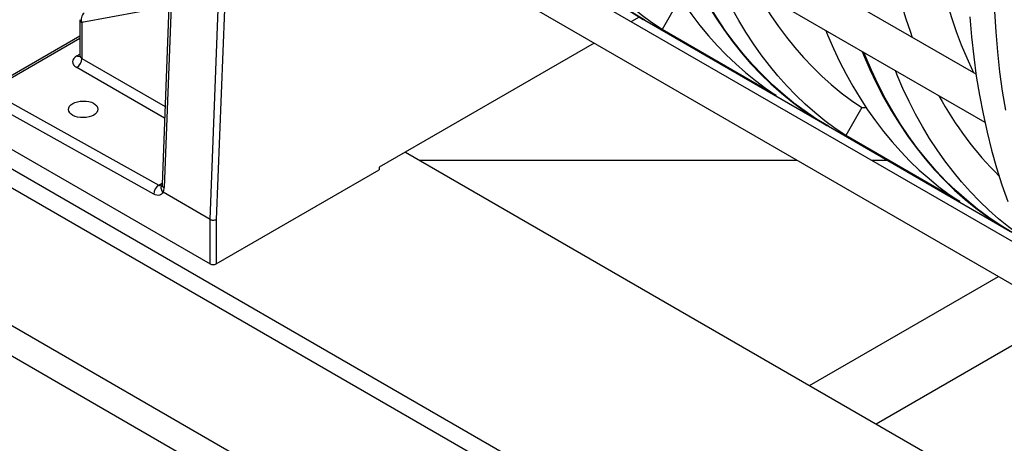
# Model space of a CAD drawing. Units: inches. Extents: x 0.1 to 16.9, y 0.1 to 10.9.
# Drawn here: x 8.5 to 9.2, y 7.8 to 8.1 of the extents above; entities that cross this region are included whole.
import ezdxf

# ---------------------------------------------------------------- set-up
doc = ezdxf.new("R2010")
doc.units = ezdxf.units.IN
doc.header["$MEASUREMENT"] = 0

msp = doc.modelspace()

# ---------------------------------------------------------------- linework, layer by layer
at = {"color": 7, "linetype": 'Continuous', "lineweight": 25}
for p, q in [((6.39177938, 9.18876597), (9.70968602, 7.27337924)), ((6.39177938, 9.17430153), (9.70968602, 7.2589148)), ((9.18602696, 8.07495385), (8.50743876, 8.46669448)), ((8.49315421, 8.44195022), (9.1927324, 8.03809233)), ((9.22710847, 7.93914051), (8.64001489, 8.27806242)), ((8.62573034, 8.25331817), (9.2594059, 7.88750505)), ((8.56807978, 8.14741713), (8.56195369, 7.9903555)), ((8.56972704, 8.14511589), (8.56360095, 7.98805426)), ((8.95772425, 8.13063749), (8.94530349, 8.1091241)), ((8.59876152, 7.96369324), (8.60504261, 8.12472865)), ((8.60981245, 8.12460035), (8.6035339, 7.96362979)), ((8.49898762, 8.11671734), (8.49898762, 8.08918298)), ((8.9278612, 8.11877613), (8.92189897, 8.11533421)), ((8.93218116, 8.11628228), (9.07177311, 8.03569756)), ((8.50056614, 8.11446189), (8.50056614, 8.08703811)), ((9.03279702, 8.05861516), (8.94530349, 8.1091241)), ((8.49898762, 8.10411056), (8.43098453, 8.06485321)), ((8.89332522, 8.09883893), (8.72841102, 8.003636)), ((8.43372704, 8.06010257), (8.55953838, 7.99000914)), ((8.55563081, 7.98308144), (8.42981947, 8.05317487)), ((9.09850929, 8.04936401), (9.08608853, 8.02785063)), ((9.09850929, 8.04936401), (9.10181019, 8.04943965)), ((9.0729662, 8.0350088), (9.21255815, 7.95442409)), ((8.42981947, 8.02714805), (8.59876152, 7.92961988)), ((9.17358206, 7.97734169), (9.08608853, 8.02785063)), ((8.74858755, 8.01528366), (9.28689073, 7.70452785)), ((8.75924685, 8.00913018), (9.04872217, 8.00913018)), ((9.10586968, 8.00913018), (9.11779415, 8.00913018)), ((8.6035339, 7.92961988), (8.72841102, 8.00170991)), ((8.72841102, 8.003636), (8.72841102, 8.00170991)), ((8.59876152, 7.96369324), (8.56278232, 7.98446359)), ((8.59876152, 7.92961988), (8.59876152, 7.96369324)), ((8.6035339, 7.96362979), (8.6035339, 7.92961988)), ((9.0583922, 7.83643724), (9.20312987, 7.91999252)), ((9.10944531, 7.80696491), (9.25418298, 7.89052018))]:
    msp.add_line(p, q, dxfattribs=at)
at = {"color": 8, "linetype": 'Continuous', "lineweight": 25}
for p, q in [((6.49002682, 9.01200289), (9.61339919, 7.2089184)), ((6.47992529, 8.99450654), (9.60585131, 7.18994785)), ((8.56727763, 8.12685152), (8.50056614, 8.11446189)), ((8.49898762, 8.10228826), (8.43372704, 8.06461413)), ((8.49672737, 8.08909591), (8.49898762, 8.09040073)), ((8.50056614, 8.08703811), (8.56428989, 8.05025138)), ((8.56393961, 8.04127082), (8.49658977, 8.08015083)), ((8.55953838, 7.99000914), (8.5619955, 7.99142761))]:
    msp.add_line(p, q, dxfattribs=at)
at = {"color": 7, "linetype": 'Continuous', "lineweight": 25, "flags": 128}
for points in [[(9.2085142, 8.27331332), (9.20613393, 8.255943), (9.20411708, 8.238716), (9.20246505, 8.22164415), (9.20117896, 8.20473913), (9.20025969, 8.18801254), (9.19970788, 8.17147585), (9.1995239, 8.15514037), (9.19970788, 8.13901731), (9.20025969, 8.12311772), (9.20117896, 8.10745249), (9.20246505, 8.09203237), (9.20411708, 8.07686791), (9.20613393, 8.06196952), (9.2085142, 8.0473474)], [(8.81718215, 8.25489287), (8.81819422, 8.25240637), (8.82302446, 8.24121397), (8.82816998, 8.23035437), (8.83362725, 8.21983502), (8.83939252, 8.20966312), (8.84546184, 8.19984565), (8.85183106, 8.19038934), (8.85849581, 8.18130066), (8.86545152, 8.17258584), (8.87269342, 8.16425086), (8.88021656, 8.15630144), (8.88801577, 8.14874301), (8.89608571, 8.14158075), (8.90442085, 8.13481959), (8.91301548, 8.12846414), (8.9218637, 8.12251877), (8.93095946, 8.11698755), (8.93158512, 8.11662753)], [(8.93218116, 8.11628228), (8.93215255, 8.1162988), (8.92305679, 8.12183001), (8.91420857, 8.12777538), (8.90561394, 8.13413083), (8.8972788, 8.14089199), (8.88920886, 8.14805425), (8.88140965, 8.15561268), (8.87388651, 8.16356211), (8.86664461, 8.17189708), (8.8596889, 8.1806119), (8.85302415, 8.18970058), (8.84665493, 8.1991569), (8.84058561, 8.20897437), (8.83482034, 8.21914626), (8.82936308, 8.22966562), (8.82421756, 8.24052521), (8.81938731, 8.25171761), (8.81837525, 8.25420411)], [(8.94530349, 8.1091241), (8.93721672, 8.11465376), (8.92934465, 8.12052898), (8.92169185, 8.12674636), (8.91426273, 8.13330231), (8.9070616, 8.14019303), (8.90009261, 8.14741454), (8.8933598, 8.15496267), (8.88686707, 8.16283304), (8.88061816, 8.17102111), (8.87461669, 8.17952214), (8.86886614, 8.18833121), (8.86336983, 8.19744323), (8.85813093, 8.20685293), (8.85315248, 8.21655486), (8.84843736, 8.22654342), (8.84398829, 8.23681283), (8.84259504, 8.24022232)], [(9.11089846, 8.23322522), (9.11130452, 8.22740126), (9.11243585, 8.21436114), (9.11386086, 8.20152717), (9.11557868, 8.18890724), (9.11758825, 8.1765091), (9.11988834, 8.16434038), (9.12247752, 8.15240856), (9.12535421, 8.14072098), (9.12851664, 8.12928483), (9.13196286, 8.11810713), (9.13569076, 8.10719477), (9.13716503, 8.10316124)], [(9.1482675, 8.21165253), (9.14829117, 8.21141433), (9.14967878, 8.19900275), (9.15134888, 8.18679791), (9.15330045, 8.17480726), (9.15553229, 8.16303815), (9.15804304, 8.15149776), (9.16083115, 8.14019315), (9.16389494, 8.12913124), (9.16723252, 8.11831879), (9.17084185, 8.10776241), (9.17472073, 8.09746855), (9.17886678, 8.08744352), (9.18327747, 8.07769344), (9.18403388, 8.07610443)], [(8.93008857, 8.18971338), (8.93148182, 8.18630389), (8.93593088, 8.17603448), (8.94064601, 8.16604592), (8.94562446, 8.15634399), (8.95086335, 8.14693429), (8.95635967, 8.13782227), (8.96211022, 8.1290132), (8.96811169, 8.12051217), (8.97436059, 8.1123241), (8.98085333, 8.10445373), (8.98758614, 8.09690561), (8.99455512, 8.08968409), (9.00175626, 8.08279337), (9.00918538, 8.07623742), (9.01683818, 8.07002004), (9.02471025, 8.06414482), (9.03279702, 8.05861516)], [(8.95796719, 8.1736194), (8.95897926, 8.1711329), (8.9638095, 8.1599405), (8.96895502, 8.1490809), (8.97441229, 8.13856155), (8.98017756, 8.12838965), (8.98624688, 8.11857218), (8.9926161, 8.10911586), (8.99928085, 8.10002718), (9.00623656, 8.09131237), (9.01347846, 8.08297739), (9.0210016, 8.07502796), (9.02880081, 8.06746953), (9.03687075, 8.06030728), (9.04520589, 8.05354611), (9.05380052, 8.04719067), (9.06264874, 8.0412453), (9.0717445, 8.03571408), (9.07237016, 8.03535406)], [(9.0729662, 8.0350088), (9.07293759, 8.03502532), (9.06384183, 8.04055654), (9.05499361, 8.04650191), (9.04639898, 8.05285736), (9.03806384, 8.05961852), (9.0299939, 8.06678077), (9.02219469, 8.0743392), (9.01467155, 8.08228863), (9.00742965, 8.09062361), (9.00047394, 8.09933843), (8.99380919, 8.10842711), (8.98743997, 8.11788342), (8.98137065, 8.12770089), (8.97560538, 8.13787279), (8.97014812, 8.14839214), (8.9650026, 8.15925174), (8.96017235, 8.17044414), (8.95916028, 8.17293064)], [(9.08608853, 8.02785063), (9.07800176, 8.03338029), (9.07012969, 8.03925551), (9.06247689, 8.04547289), (9.05504777, 8.05202884), (9.04784664, 8.05891956), (9.04087765, 8.06614107), (9.03414484, 8.0736892), (9.02765211, 8.08155957), (9.0214032, 8.08974764), (9.01540173, 8.09824867), (9.00965118, 8.10705774), (9.00415486, 8.11616976), (8.99891597, 8.12557945), (8.99393752, 8.13528139), (8.9892224, 8.14526995), (8.98477333, 8.15553936), (8.98338008, 8.15894885)], [(9.01683942, 8.13963318), (9.01768409, 8.13811534), (9.02304794, 8.1289299), (9.02867386, 8.12005311), (9.03455839, 8.11149043), (9.04069793, 8.10324713), (9.04708869, 8.09532828), (9.05372674, 8.08773874), (9.060608, 8.08048319), (9.06772824, 8.07356609), (9.07508308, 8.06699168), (9.08266801, 8.06076402), (9.09047834, 8.05488692), (9.09850929, 8.04936401)], [(9.18129406, 8.1189318), (9.18258016, 8.10351167), (9.18423219, 8.08834722), (9.18624904, 8.07344883), (9.18862931, 8.05882671), (9.19137138, 8.04449088), (9.19447338, 8.03045117), (9.19793316, 8.01671721), (9.20174836, 8.0032984), (9.20591637, 7.99020394), (9.21043433, 7.9774428)], [(9.07087361, 8.10843991), (9.07226685, 8.10503042), (9.07671592, 8.09476101), (9.08143105, 8.08477245), (9.0864095, 8.07507052), (9.09164839, 8.06566082), (9.09714471, 8.0565488), (9.10289526, 8.04773973), (9.10889673, 8.0392387), (9.11514563, 8.03105063), (9.12163837, 8.02318026), (9.12837118, 8.01563213), (9.13534016, 8.00841062), (9.1425413, 8.0015199), (9.14997042, 7.99496395), (9.15762322, 7.98874657), (9.16549529, 7.98287135), (9.17358206, 7.97734169)], [(9.09875223, 8.09234592), (9.0997643, 8.08985943), (9.10459454, 8.07866703), (9.10974006, 8.06780743), (9.11519733, 8.05728808), (9.1209626, 8.04711618), (9.12703192, 8.03729871), (9.13340114, 8.02784239), (9.14006589, 8.01875371), (9.1470216, 8.0100389), (9.1542635, 8.00170392), (9.16178664, 7.99375449), (9.16958585, 7.98619606), (9.17765579, 7.97903381), (9.18599093, 7.97227264), (9.19458555, 7.9659172), (9.20343378, 7.95997183), (9.21252954, 7.95444061), (9.2131552, 7.95408058)], [(9.21375124, 7.95373533), (9.21372263, 7.95375185), (9.20462687, 7.95928307), (9.19577865, 7.96522844), (9.18718402, 7.97158388), (9.17884888, 7.97834505), (9.17077894, 7.9855073), (9.16297973, 7.99306573), (9.15545659, 8.00101516), (9.14821469, 8.00935014), (9.14125898, 8.01806495), (9.13459423, 8.02715363), (9.12822501, 8.03660995), (9.12215569, 8.04642742), (9.11639042, 8.05659932), (9.11093316, 8.06711867), (9.10578764, 8.07797827), (9.10095739, 8.08917067), (9.09994532, 8.09165717)], [(9.22189595, 7.94992236), (9.2187868, 7.95210681), (9.21091473, 7.95798203), (9.20326193, 7.96419941), (9.19583281, 7.97075536), (9.18863168, 7.97764609), (9.18166269, 7.9848676), (9.17492988, 7.99241572), (9.16843715, 8.0002861), (9.16218824, 8.00847416), (9.15618677, 8.01697519), (9.15043622, 8.02578426), (9.1449399, 8.03489628), (9.13970101, 8.04430598), (9.13472256, 8.05400792), (9.13000744, 8.06399647), (9.12555837, 8.07426588), (9.12416512, 8.07767537)], [(8.56278232, 7.98446359), (8.56225569, 7.98360734), (8.56159148, 7.98292882), (8.5608032, 7.98244184), (8.55990688, 7.9821563), (8.55892076, 7.98207802), (8.55786489, 7.98220859), (8.55676075, 7.98254535), (8.55563081, 7.98308144)]]:
    msp.add_lwpolyline(points, dxfattribs=at)
at = {"color": 8, "linetype": 'Continuous', "lineweight": 25}
for centre, radius, start, end in [((8.50176001, 8.11697755), 0.00278457, 185.36196529, 244.6120599), ((8.49838592, 8.09161532), 0.00301632, 236.64276419, 281.05362937), ((8.5611906, 7.99252014), 0.00300582, 236.65534658, 282.52175738), ((8.56465327, 7.99054771), 0.00270641, 184.07253341, 247.11862873)]:
    msp.add_arc(centre, radius, start, end, dxfattribs=at)
at = {"color": 7, "linetype": 'Continuous', "lineweight": 25}
for centre, radius, start, end in [((8.50582707, 8.11705038), 0.00586324, 125.69678631, 206.19816204), ((8.49217666, 8.08729026), 0.00839327, 301.7215217, 358.27847816), ((9.39230924, 8.18631768), 0.26730168, 208.60069113, 225.13314988), ((8.56414279, 7.98284614), 0.00851523, 122.73309068, 178.41653087), ((8.60114771, 7.93422521), 0.0051868, 242.60967224, 297.39032776)]:
    msp.add_arc(centre, radius, start, end, dxfattribs=at)
for centre, major_axis, ratio, start_param, end_param in [((8.50468133, 8.08466451), (0.01124819, 0.00016712), 0.567124559, 2.347768578, 3.901111613), ((8.55564699, 7.99264598), (-0.00521441, 0.00997405), 0.603310177, 3.517823589, 3.952319478), ((8.60114771, 7.96500731), (0.00337437, -0.00006578), 0.563846222, 3.937982435, 5.508778762)]:
    msp.add_ellipse(centre, major_axis=major_axis, ratio=ratio, start_param=start_param, end_param=end_param, dxfattribs=at)
at = {"color": 8, "linetype": 'Continuous', "lineweight": 25}
msp.add_ellipse((8.50461192, 8.08929635), major_axis=(0.00562355, 0.00016433), ratio=0.556803292, start_param=3.125323591, end_param=3.893268462, dxfattribs=at)
at = {"color": 7, "linetype": 'Continuous', "lineweight": 25}
msp.add_ellipse((8.50156417, 8.04802428), major_axis=(0.01124819, 0.00016712), ratio=0.567124559, dxfattribs=at)
for points, knots in [([(8.4989865, 8.08919005), (8.49898688, 8.08918755), (8.49901916, 8.08897517), (8.49891291, 8.08857447), (8.49876169, 8.08831903), (8.49878797, 8.08835007), (8.49879377, 8.08835691)], [0, 0, 0, 0, 0.005969713, 0.507380829, 0.891328991, 1, 1, 1, 1]), ([(8.5627076, 7.98452542), (8.5623508, 7.98500269), (8.5616372, 7.98595722), (8.56129708, 7.98751437), (8.56136839, 7.98869314), (8.56174164, 7.98919753), (8.56183082, 7.98931804)], [0, 0, 0, 0, 0.301764066, 0.603529111, 0.905276089, 1, 1, 1, 1]), ([(8.56195369, 7.9903555), (8.56194526, 7.99022256), (8.56192092, 7.98983821), (8.56181126, 7.98942607), (8.56178458, 7.98937741), (8.56177121, 7.98935305)], [0, 0, 0, 0, 0.208854463, 0.603811182, 1, 1, 1, 1]), ([(8.5627076, 7.98452542), (8.56272557, 7.98450744), (8.56274981, 7.98448318), (8.56277564, 7.98446762), (8.56278232, 7.98446359)], [0, 0, 0, 0, 0.741319075, 1, 1, 1, 1])]:
    msp.add_open_spline(points, degree=3, knots=knots, dxfattribs=at)

doc.saveas('drawing.dxf')
